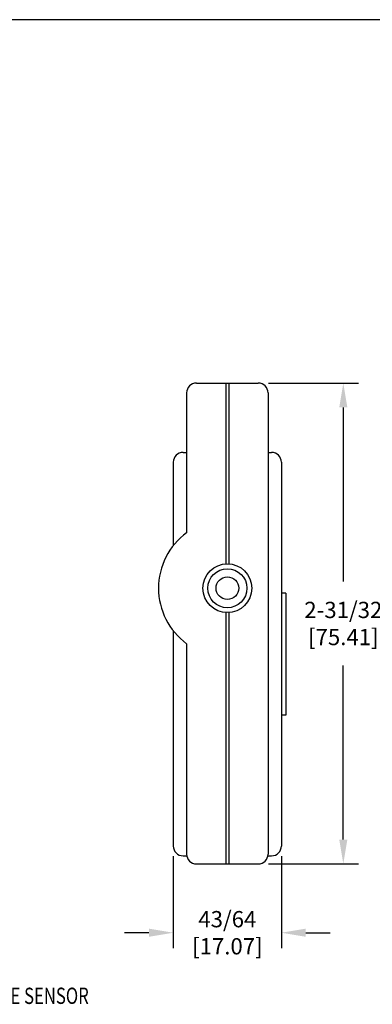
# Model space of a CAD drawing. Extents: x 0 to 15.8, y 0 to 10.2.
# Drawn here: x 7.6 to 9.8, y 4.2 to 10.2 of the extents above; entities that cross this region are included whole.
import ezdxf
from ezdxf.enums import TextEntityAlignment as Align

# ---------------------------------------------------------------- set-up
doc = ezdxf.new("R2010")
doc.units = 0
doc.header["$LTSCALE"] = 0.375
doc.header["$MEASUREMENT"] = 0
doc.layers.get('DEFPOINTS').update_dxf_attribs({"linetype": 'CONTINUOUS'})
for name, color, linetype in [('DIMENS', 7, 'CONTINUOUS'), ('FORMAT', 8, 'CONTINUOUS'), ('FORMATTEXT', 7, 'CONTINUOUS'), ('PART', 3, 'CONTINUOUS')]:
    doc.layers.add(name, color=color, linetype=linetype)
doc.styles.add('ROMANS', font='ROMANS.SHX', dxfattribs={"width": 0.75, "height": 0.1})
doc.styles.get("Standard").update_dxf_attribs({"font": 'SIMPLEX.shx', "width": 0.75})
doc.styles.add('STYLE1', font='romans.shx', dxfattribs={"width": 0.75, "height": 0.225})
doc.styles.add('STYLE2', font='romans.shx', dxfattribs={"height": 0.1})
doc.styles.add('STYLE4', font='romans.shx', dxfattribs={"height": 0.0625})
doc.dimstyles.get("Standard").update_dxf_attribs({"dimtxt": 0.18, "dimasz": 0.18, "dimexe": 0.18, "dimexo": 0.0625, "dimgap": 0.09, "dimtad": 0, "dimtih": 1, "dimtoh": 1, "dimdec": 4, "dimzin": 0, "dimdsep": 46, "dimtxsty": 'Standard', "dimcen": 0.09, "dimadec": 0, "dimazin": 0, "dimtfac": 1, "dimtdec": 4, "dimtofl": 0, "dimtmove": 0, "dimatfit": 3, "dimfxl": 0, "dimtolj": 1, "dimtzin": 0, "dimarcsym": 0})

# ---------------------------------------------------------------- blocks, each defined once
blk = doc.blocks.new('*D39')
at = {"layer": 'DEFPOINTS', "color": 0}
for p in [(8.5439, 5.1595), (9.2079, 5.1595), (9.2079, 4.6263)]:
    blk.add_point(p, dxfattribs=at)
at = {"layer": 'DIMENS', "lineweight": -2}
for p, q in [((8.5439, 5.0965), (8.5439, 4.5323)), ((9.2079, 5.0965), (9.2079, 4.5323)), ((8.3939, 4.6263), (8.2439, 4.6263)), ((9.3579, 4.6263), (9.5079, 4.6263))]:
    blk.add_line(p, q, dxfattribs=at)
at = {"layer": 'DIMENS'}
for points in [[(8.3939, 4.6513), (8.3939, 4.6013), (8.5439, 4.6263)], [(9.3579, 4.6513), (9.3579, 4.6013), (9.2079, 4.6263)]]:
    blk.add_solid(points, dxfattribs=at)
at = {"layer": 'DIMENS', "insert": (8.8759, 4.6263), "char_height": 0.1, "attachment_point": 5}
blk.add_mtext('\\A1;43/64\\P[17.07]', dxfattribs=at)
blk = doc.blocks.new('*D40')
at = {"layer": 'DEFPOINTS', "color": 0}
for p in [(9.0659, 8.0058), (9.5881, 8.0058), (9.0659, 5.0495)]:
    blk.add_point(p, dxfattribs=at)
at = {"layer": 'DIMENS', "lineweight": -2}
for p, q in [((9.1289, 8.0058), (9.6821, 8.0058)), ((9.5881, 7.8558), (9.5881, 6.7867)), ((9.5881, 5.1995), (9.5881, 6.2686)), ((9.1289, 5.0495), (9.6821, 5.0495))]:
    blk.add_line(p, q, dxfattribs=at)
at = {"layer": 'DIMENS'}
for points in [[(9.5631, 7.8558), (9.6131, 7.8558), (9.5881, 8.0058)], [(9.5631, 5.1995), (9.6131, 5.1995), (9.5881, 5.0495)]]:
    blk.add_solid(points, dxfattribs=at)
at = {"layer": 'DIMENS', "insert": (9.5881, 6.5277), "char_height": 0.1, "attachment_point": 5}
blk.add_mtext('\\A1;2-31/32\\P[75.41]', dxfattribs=at)
blk = doc.blocks.new('DWYERB')
at = {"layer": 'FORMAT'}
blk.add_line((15.76, 10.24), (0, 10.24), dxfattribs=at)
at = {"layer": 'FORMAT', "style": 'STYLE4', "flags": 4}
for tag, p in [('DECTOL', (14.9061, 1.6996)), ('ANGTOL', (14.2666, 1.593))]:
    blk.add_attdef(tag, p, '', height=0.0625, dxfattribs=at)
at = {"layer": 'FORMATTEXT', "style": 'ROMANS', "width": 0.9, "flags": 4}
blk.add_attdef('TOP_FR_NO', text='', height=0.1, dxfattribs=at).set_placement((15.56, 10.2691), align=Align.RIGHT)
blk.add_attdef('SIDE_FR_NO', text='', height=0.1, rotation=90, dxfattribs=at).set_placement((15.889, 10.04), align=Align.RIGHT)
at = {"layer": 'FORMATTEXT'}
for tag, height, style, width, p in [('SCALE', 0.1, 'STYLE4', 0.9, (11.6025, 1.55)), ('BYD', 0.07, 'STYLE4', 0.75, (9.4325, 1.39)), ('RBDN', 0.1, 'STYLE2', 0.75, (5.6575, 1.325)), ('DATED', 0.07, 'STYLE4', 0.75, (9.4325, 1.28)), ('BYC', 0.07, 'STYLE4', 0.75, (9.4325, 1.14)), ('RBCN', 0.1, 'STYLE2', 0.75, (5.6575, 1.075)), ('DATEC', 0.07, 'STYLE4', 0.75, (9.4325, 1.03)), ('RBBN', 0.1, 'STYLE2', 0.75, (5.6575, 0.825)), ('BYB', 0.07, 'STYLE4', 0.75, (9.4325, 0.89)), ('DATEB', 0.07, 'STYLE4', 0.75, (9.4325, 0.78)), ('RBAN', 0.1, 'STYLE2', 0.75, (5.6575, 0.575)), ('BYA', 0.07, 'STYLE4', 0.75, (9.4325, 0.64)), ('DATEA', 0.07, 'STYLE4', 0.75, (9.4325, 0.53))]:
    blk.add_attdef(tag, text='', height=height, dxfattribs=dict(at, style=style, width=width)).set_placement(p, align=Align.CENTER)
at = {"layer": 'FORMATTEXT', "style": 'STYLE4', "width": 0.9}
blk.add_attdef('WAS_PROJ#', text='', height=0.0625, dxfattribs=at).set_placement((15.56, 1.5125), align=Align.RIGHT)
at = {"layer": 'FORMATTEXT', "style": 'STYLE4', "width": 0.75}
for tag, p in [('REVBLKDTEXTTOP', (5.8795, 1.395)), ('REVBLKDTEXTBTTM', (5.8795, 1.28)), ('REVBLKCTEXTTOP', (5.8795, 1.145)), ('REVBLKCTEXTBTTM', (5.8795, 1.03)), ('REVBLKBTEXTTOP', (5.8795, 0.895)), ('REVBLKBTEXTBTTM', (5.8795, 0.78)), ('REVBLKATEXTTOP', (5.8795, 0.645)), ('REVBLKATEXTBTTM', (5.8795, 0.53))]:
    blk.add_attdef(tag, p, '', height=0.07, dxfattribs=at)
at = {"layer": 'FORMATTEXT', "flags": 4}
for tag, style, width, p in [('MATERIALFR', 'ROMANS', 0.75, (14.2975, 1.3459)), ('DATE', 'ROMANS', 0.75, (10.0575, 1.25)), ('T1L', 'STYLE2', 0.9, (11.6025, 1.1999)), ('MATERIALDESCR', 'ROMANS', 0.75, (14.2975, 1.1745)), ('T2L', 'STYLE2', 0.9, (11.6025, 1.0439)), ('DRAFTER', 'ROMANS', 0.75, (10.0575, 0.94)), ('FINISHFR', 'ROMANS', 0.75, (14.2975, 0.9795)), ('T3L', 'STYLE2', 0.9, (11.6025, 0.8879)), ('FINISHDESCR', 'ROMANS', 0.75, (14.2975, 0.8081)), ('T4L', 'STYLE2', 0.9, (11.6025, 0.7319)), ('T5L', 'STYLE2', 0.9, (11.6025, 0.5759)), ('T6L', 'STYLE2', 0.9, (11.6025, 0.4199)), ('APPDBY', 'ROMANS', 0.75, (10.0575, 0.32))]:
    blk.add_attdef(tag, text='', height=0.1, dxfattribs=dict(at, style=style, width=width)).set_placement(p, align=Align.CENTER)
at = {"layer": 'FORMATTEXT', "style": 'STYLE1', "width": 0.625, "flags": 4}
blk.add_attdef('DWG_FR#', (13.5049, 0.0861), '', height=0.2, dxfattribs=at)

msp = doc.modelspace()

# ---------------------------------------------------------------- linework, layer by layer
at = {"layer": 'DIMENS', "color": 7}
msp.add_lwpolyline([(8.8446, 6.8067, 0, 0.05, 0), (8.7772, 6.9407, 0, 0, 0), (8.0625, 8.362, 0, 0, 0), (7.9125, 8.362, 0, 0, 0)], format="xyseb", dxfattribs=at)
at = {"layer": 'PART', "color": 7}
for p, q in [((8.6859, 8.0058), (9.0659, 8.0058)), ((8.8659, 8.0058), (8.8659, 6.8945)), ((8.8859, 8.0058), (8.8859, 6.8945)), ((8.6259, 7.9458), (8.6259, 7.0857)), ((9.1259, 7.9458), (9.1259, 5.1095)), ((8.6039, 7.5795), (8.6259, 7.5795)), ((9.1259, 7.5795), (9.1479, 7.5795)), ((8.5439, 7.5195), (8.5439, 7.0066)), ((9.2079, 7.5195), (9.2079, 5.1595)), ((9.2361, 6.7141), (9.2361, 5.9645)), ((8.8659, 6.5945), (8.8659, 5.0495)), ((8.8859, 6.5945), (8.8859, 5.0495)), ((8.5439, 6.4823), (8.5439, 5.1595)), ((8.6259, 6.4032), (8.6259, 5.1095)), ((8.6039, 5.0995), (8.6259, 5.0995)), ((9.1259, 5.0995), (9.1479, 5.0995)), ((8.6859, 5.0495), (9.0659, 5.0495))]:
    msp.add_line(p, q, dxfattribs=at)
for points in [[(9.2361, 6.7141), (9.2079, 6.7141)], [(9.2361, 5.9645), (9.2079, 5.9645)]]:
    msp.add_lwpolyline(points, dxfattribs=at)
for radius in [0.15, 0.12, 0.0696]:
    msp.add_circle((8.8759, 6.7445), radius, dxfattribs=at)
for centre, radius, start, end in [((8.6859, 7.9458), 0.06, 90, 180), ((9.0659, 7.9458), 0.06, 0, 90), ((8.6039, 7.5195), 0.06, 90, 180), ((9.1479, 7.5195), 0.06, 0, 90), ((8.8759, 6.7445), 0.423, 126.22918, 233.77082), ((8.6039, 5.1595), 0.06, 180, 270), ((9.1479, 5.1595), 0.06, 270, 0), ((8.6859, 5.1095), 0.06, 180, 270), ((9.0659, 5.1095), 0.06, 270, 0)]:
    msp.add_arc(centre, radius, start, end, dxfattribs=at)

# ---------------------------------------------------------------- block references
at = {"layer": 'FORMAT'}
msp.add_blockref('DWYERB', (0, 0), dxfattribs=at)

# ---------------------------------------------------------------- texts
at = {"layer": 'DIMENS', "color": 7, "style": 'ROMANS', "width": 0.75}
msp.add_text('TEMPERATURE SENSOR', height=0.1, rotation=0.1, dxfattribs=at).set_placement((6.8876, 4.187))

# ---------------------------------------------------------------- dimensions: what is measured, and where the dimension line sits
at = {"layer": 'DIMENS', "color": 7}
dim = msp.add_linear_dim(base=(9.5881, 8.0058), p1=(9.0659, 5.0495), p2=(9.0659, 8.0058), angle=90, text='2-31/32\\P[75.41]', dimstyle='Standard', override={"dimtxt": 0.1, "dimasz": 0.15, "dimexe": 0.094, "dimexo": 0.063, "dimdec": 3, "dimrnd": 0.001, "dimzin": 4, "dimclrd": 256, "dimclre": 256, "dimclrt": 256, "dimtdec": 3, "dimtix": 1, "dimtmove": 2, "dimtzin": 4}, dxfattribs=at)
dim.commit()
dim.dimension.update_dxf_attribs({"geometry": '*D40', "text_midpoint": (9.5881, 6.5277)})
dim = msp.add_linear_dim(base=(9.2079, 4.6263), p1=(8.5439, 5.1595), p2=(9.2079, 5.1595), text='43/64\\P[17.07]', dimstyle='Standard', override={"dimtxt": 0.1, "dimasz": 0.15, "dimexe": 0.094, "dimexo": 0.063, "dimdec": 3, "dimrnd": 0.001, "dimzin": 4, "dimclrd": 256, "dimclre": 256, "dimclrt": 256, "dimtdec": 3, "dimtix": 1, "dimtmove": 2, "dimtzin": 4}, dxfattribs=at)
dim.commit()
dim.dimension.update_dxf_attribs({"geometry": '*D39', "text_midpoint": (8.8759, 4.6263)})

doc.saveas('drawing.dxf')
